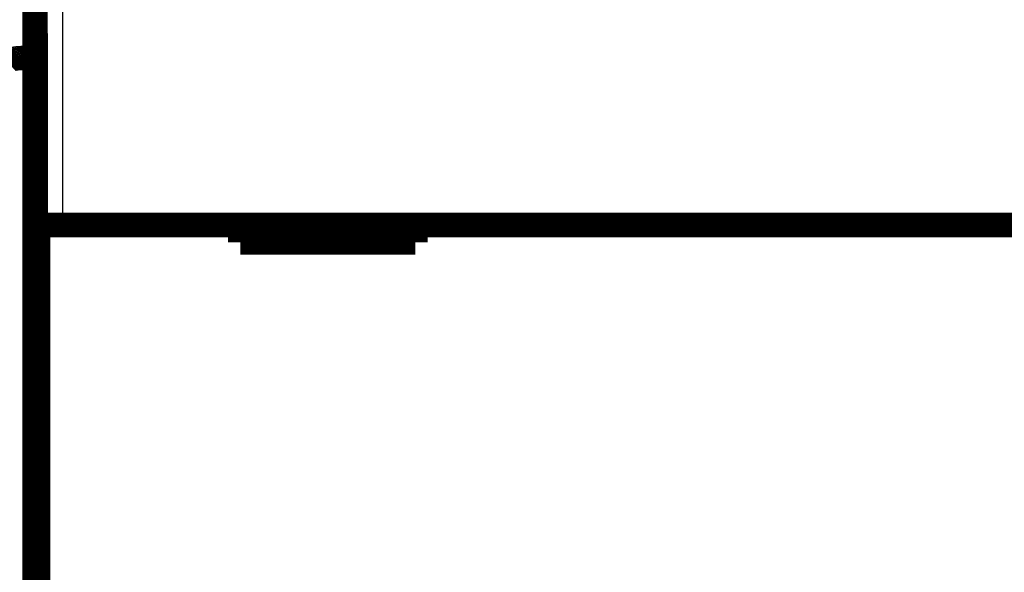
# Model space of a CAD drawing. Extents: x 58 to 829, y 13 to 555.
# Drawn here: x 138 to 166, y 253 to 269 of the extents above; entities that cross this region are included whole.
import ezdxf

# ---------------------------------------------------------------- set-up
doc = ezdxf.new("R2010")
doc.units = 0
doc.layers.add('4', color=7, linetype='CONTINUOUS')

msp = doc.modelspace()

# ---------------------------------------------------------------- linework, layer by layer
at = {"layer": '4', "color": 3, "linetype": 'CONTINUOUS'}
for p, q in [((137.98717, 273.66199), (137.98717, 267.66199)), ((138.42009, 262.89223), (138.42009, 272.62996)), ((139.12006, 272.62996), (139.12006, 262.89223)), ((137.98717, 267.66199), (137.98717, 169.86199))]:
    msp.add_line(p, q, dxfattribs=at)
at = {"layer": '4', "color": 40, "linetype": 'CONTINUOUS', "const_width": 0.7}
for points in [[(138.2996, 273.88379), (138.35284, 267.78379)], [(137.98717, 267.66199), (138.35284, 267.66199)], [(138.35284, 267.78379), (138.35284, 219.88379)], [(138.42003, 250.79223), (138.42003, 262.89223)], [(138.42009, 262.89223), (139.12006, 262.89223)], [(139.12006, 262.89223), (200.87914, 262.89223)], [(144.1996, 262.89223), (144.1996, 262.39223)], [(149.1996, 262.39223), (149.1996, 262.89223)], [(144.1996, 262.39223), (149.1996, 262.39223)]]:
    msp.add_lwpolyline(points, dxfattribs=at)
msp.add_lwpolyline([(137.98712, 267.66194), (137.97009, 267.66189, 0.00202571), (137.95321, 267.6617, 0.00202458), (137.93649, 267.66137, 0.00210189), (137.91993, 267.6609, 0.00227205), (137.90356, 267.66027, 0.00241932), (137.88738, 267.6595, 0.00256288), (137.87139, 267.65856, 0.00271175), (137.8556, 267.65746, 0.00288436), (137.84003, 267.65618, 0.00305656), (137.82467, 267.65473, 0.0032472), (137.80956, 267.65309, 0.00344099), (137.79467, 267.65127, 0.00365696), (137.78004, 267.64924, 0.0038774), (137.76566, 267.64702, 0.00412153), (137.75154, 267.64459, 0.0043725), (137.7377, 267.64196, 0.00464964), (137.72415, 267.6391, 0.00493525), (137.71087, 267.63602, 0.00524854), (137.69791, 267.6327, 0.00557469), (137.68525, 267.62916, 0.00593325), (137.6729, 267.62537, 0.00629737), (137.66088, 267.62134, 0.00668447), (137.6492, 267.61705, 0.00711449), (137.63786, 267.61251, 0.00761146), (137.62687, 267.6077, 0.00797272), (137.61623, 267.60263, 0.00818736), (137.60597, 267.5973, 0.00828743), (137.59608, 267.59176, 0.00819196), (137.58657, 267.586, 0.00820234), (137.57745, 267.58006, 0.0082124), (137.56872, 267.57395, 0.0082876), (137.56039, 267.56771, 0.00832755), (137.55248, 267.56133, 0.00846054), (137.54498, 267.55486, 0.00858691), (137.5379, 267.54831, 0.00878003)], format="xyb", dxfattribs=at)

doc.saveas('drawing.dxf')
